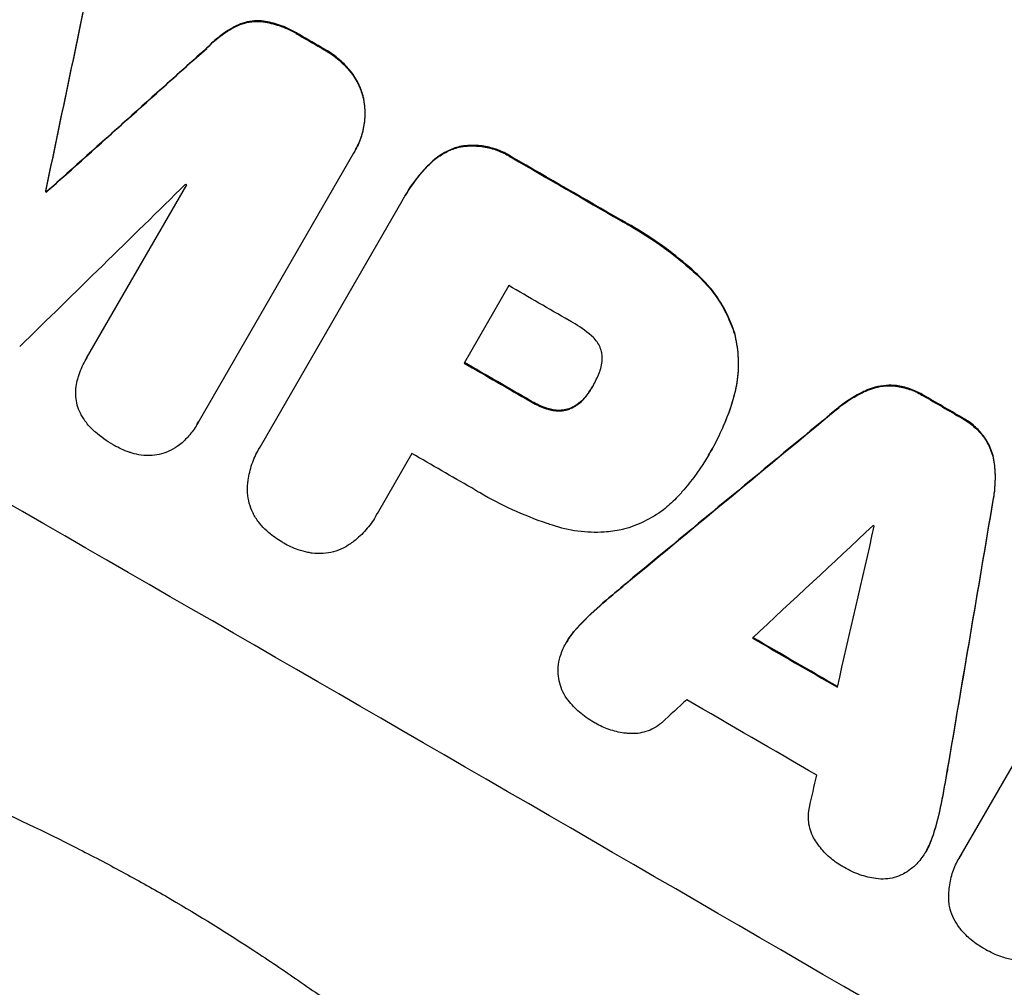
# Model space of a CAD drawing. Units: millimetres. Extents: x -5175 to 4889, y -4483 to 5905.
# Drawn here: x -93 to -15, y -2687 to -2611 of the extents above; entities that cross this region are included whole.
import ezdxf

# ---------------------------------------------------------------- set-up
doc = ezdxf.new("R2010")
doc.units = ezdxf.units.MM
doc.header["$LTSCALE"] = 20
doc.layers.add('2d', color=230, linetype='Continuous')
doc.layers.add('AS-Free_Space_Hatch', color=31, linetype='Continuous')

msp = doc.modelspace()

# ---------------------------------------------------------------- hatches: boundary and pattern name
at = {"layer": 'AS-Free_Space_Hatch'}
h = msp.add_hatch(dxfattribs=at)
h.set_pattern_fill('ANSI31', color=256, scale=100, angle=180, style=0)
edge = h.paths.add_edge_path()
edge.add_arc((813.847, -1130.357), 1000, 60, 150)
edge.add_line((-52.178, -630.357), (-973.045, -2225.346))
edge.add_arc((-107.02, -2725.346), 1000, 150, 240)
edge.add_line((-607.02, -3591.371), (-246.669, -3799.42))
edge.add_arc((253.331, -2933.394), 1000, 240, 330)
edge.add_line((1119.356, -3433.394), (2040.223, -1838.406))
edge.add_arc((1174.198, -1338.406), 1000, 330, 420)
edge.add_line((1674.198, -472.38), (1313.847, -264.332))

# ---------------------------------------------------------------- linework, layer by layer
at = {"layer": '2d'}
for p, q in [((-75.394, -2611.248), (-75.42, -2611.294)), ((-73.235, -2610.881), (-73.261, -2610.927)), ((-70.393, -2611.949), (-70.419, -2611.994)), ((-77.714, -2613.004), (-77.74, -2613.049)), ((-68.393, -2613.1), (-68.419, -2613.145)), ((-66.306, -2614.871), (-66.332, -2614.916)), ((-65.274, -2617.076), (-65.3, -2617.121)), ((-57.7, -2620.82), (-57.726, -2620.866)), ((-66.098, -2621.34), (-78.42, -2642.684)), ((-65.977, -2621.137), (-66.003, -2621.182)), ((-53.495, -2621.676), (-53.521, -2621.722)), ((-60.085, -2622.21), (-60.111, -2622.255)), ((-87.253, -2637.596), (-79.316, -2623.849)), ((-90.493, -2624.34), (-90.519, -2624.385)), ((-90.418, -2624.383), (-90.444, -2624.428)), ((-62.003, -2624.706), (-62.029, -2624.751)), ((-73.479, -2644.589), (-62.159, -2624.982)), ((-44.92, -2626.627), (-44.946, -2626.672)), ((-38.841, -2630.951), (-38.867, -2630.996)), ((-53.796, -2631.841), (-57.339, -2637.978)), ((-35.883, -2635.616), (-35.909, -2635.661)), ((-87.27, -2637.624), (-87.296, -2637.669)), ((-47.123, -2639.8), (-47.149, -2639.845)), ((-25.371, -2640.108), (-25.397, -2640.154)), ((-23.103, -2639.762), (-23.129, -2639.808)), ((-52.069, -2640.96), (-52.095, -2641.006)), ((-47.718, -2640.657), (-47.744, -2640.703)), ((-36.001, -2640.858), (-36.027, -2640.903)), ((-20.916, -2640.525), (-20.942, -2640.571)), ((-50.582, -2641.617), (-50.608, -2641.662)), ((-49.037, -2641.606), (-49.064, -2641.652)), ((-27.814, -2641.636), (-27.84, -2641.681)), ((-17.851, -2642.301), (-17.877, -2642.347)), ((-78.488, -2642.808), (-78.515, -2642.854)), ((-16.112, -2643.813), (-16.138, -2643.859)), ((-73.592, -2644.773), (-73.618, -2644.819)), ((-37.767, -2644.951), (-37.793, -2644.996)), ((-61.475, -2645.142), (-64.235, -2649.922)), ((-37.956, -2645.278), (-37.982, -2645.324)), ((-15.282, -2645.955), (-15.308, -2646.001)), ((-15.385, -2648.839), (-15.411, -2648.884)), ((-64.336, -2650.107), (-64.362, -2650.153)), ((-44.466, -2655.417), (-44.493, -2655.463)), ((-17.928, -2676.955), (-5.776, -2655.906)), ((-46.556, -2657.197), (-46.582, -2657.243)), ((-48.377, -2658.972), (-48.404, -2659.018)), ((-49.193, -2660.07), (-49.22, -2660.115)), ((-19.001, -2670.175), (-19.027, -2670.22)), ((-19.501, -2672.876), (-19.527, -2672.921)), ((-20.131, -2675.342), (-20.157, -2675.387)), ((-20.68, -2676.608), (-20.706, -2676.653)), ((-18.075, -2677.191), (-18.101, -2677.237))]:
    msp.add_line(p, q, dxfattribs=at)
at = {"layer": '2d', "extrusion": (0, 0, -1)}
for centre, major_axis, ratio, start_param, end_param in [((-56.166, -2637.265), (-950.896, 549), 0.052336, 1.458313, 1.68328), ((-143.075, -2787.795), (723.749, 3447.307), 0.005076, 1.517468, 1.522311), ((-77.486, -2674.191), (-950.03, 548.5), 0.052336, 1.548024, 1.550128), ((-32.825, -2596.836), (2622.632, 2348.795), 0.005081, 4.694968, 4.699813), ((-77.481, -2674.182), (-950.03, 548.5), 0.052336, 1.5658, 1.574827), ((-87.868, -2692.174), (-950.033, 548.502), 0.052336, 1.5378, 1.537879), ((-85.474, -2688.028), (-950.03, 548.5), 0.052336, 1.570196, 1.575715), ((-77.486, -2674.191), (-950.03, 548.5), 0.052336, 1.600115, 1.603345), ((-115.681, -2740.347), (2426.51, 2009.158), 0.006346, -1.5362, -1.529334), ((-24.417, -2582.273), (525.631, 3104.1), 0.006354, 1.591181, 1.598057), ((-89.187, -2694.459), (-950.03, 548.5), 0.052336, 1.598181, 1.60528)]:
    msp.add_ellipse(centre, major_axis=major_axis, ratio=ratio, start_param=start_param, end_param=end_param, dxfattribs=at)
at = {"layer": '2d'}
for centre, major_axis, ratio, start_param, end_param in [((-56.166, -2637.265), (-952.628, 550), 0.052336, 4.600111, 4.824667), ((-99.34, -2712.044), (-950.896, 549), 0.052336, 4.599906, 4.824872), ((-143.075, -2787.795), (724.409, 3450.45), 0.005076, -1.522341, -1.517502), ((-77.486, -2674.191), (-950.896, 549), 0.052336, -1.550147, -1.548045), ((-32.825, -2596.836), (2625.023, 2350.936), 0.005081, 1.583347, 1.588187), ((-77.481, -2674.182), (-950.896, 549), 0.052336, 4.708362, 4.71738), ((-36.807, -2603.733), (2912.143, 2850.181), 0.003793, 1.581712, 1.58623), ((-84.842, -2686.933), (-950.032, 548.501), 0.052336, -1.546403, -1.546311), ((-87.868, -2692.174), (-950.895, 548.999), 0.052336, -1.537909, -1.53783), ((-81.931, -2681.891), (-950.03, 548.5), 0.052336, 4.707953, 4.71299), ((-85.474, -2688.028), (-950.896, 549), 0.052336, 4.707474, 4.712989), ((-77.486, -2674.191), (-950.896, 549), 0.052336, 4.67987, 4.683097), ((-115.681, -2740.347), (2428.722, 2010.99), 0.006346, 1.529356, 1.536216), ((-89.61, -2695.192), (-950.03, 548.5), 0.052336, 4.707998, 4.71299), ((-24.417, -2582.273), (526.111, 3106.929), 0.006354, 4.685169, 4.692038), ((-138.249, -2779.436), (2741.925, 2555.389), 0.004483, 1.52527, 1.528764), ((-27.723, -2588), (833.056, 3636.659), 0.004525, 4.692614, 4.696126), ((-82.93, -2683.622), (-950.032, 548.501), 0.052336, 4.681417, 4.681511), ((-89.187, -2694.459), (-950.896, 549), 0.052336, 4.677951, 4.685014), ((-137.062, -2777.381), (2693.452, 2471.442), 0.004713, 1.530312, 1.531036), ((-92.61, -2700.387), (-950.03, 548.5), 0.052336, 4.676021, 4.686887), ((-28.283, -2588.97), (819.49, 3613.158), 0.004588, 4.69011, 4.690824)]:
    msp.add_ellipse(centre, major_axis=major_axis, ratio=ratio, start_param=start_param, end_param=end_param, dxfattribs=at)
for points, knots in [([(-77.74, -2613.049), (-77.424, -2612.706), (-77.075, -2612.387), (-76.299, -2611.792), (-75.868, -2611.521), (-75.42, -2611.294)], [1.773365, 1.773365, 1.773365, 1.773365, 3.10445, 3.10445, 4.537396, 4.537396, 4.537396, 4.537396]), ([(-75.394, -2611.248), (-75.841, -2611.476), (-76.273, -2611.747), (-77.049, -2612.342), (-77.398, -2612.661), (-77.714, -2613.004)], [45.135602, 45.135602, 45.135602, 45.135602, 46.568768, 46.568768, 47.899621, 47.899621, 47.899621, 47.899621]), ([(-75.42, -2611.294), (-75.193, -2611.184), (-74.958, -2611.097), (-74.488, -2610.971), (-74.236, -2610.928), (-73.741, -2610.894), (-73.5, -2610.899), (-73.261, -2610.927)], [2.229384, 2.229384, 2.229384, 2.229384, 2.952858, 2.952858, 3.691331, 3.691331, 4.371128, 4.371128, 4.371128, 4.371128]), ([(-73.235, -2610.881), (-73.474, -2610.854), (-73.715, -2610.849), (-74.21, -2610.883), (-74.462, -2610.926), (-74.932, -2611.052), (-75.167, -2611.138), (-75.394, -2611.248)], [19.255436, 19.255436, 19.255436, 19.255436, 19.935233, 19.935233, 20.673706, 20.673706, 21.397179, 21.397179, 21.397179, 21.397179]), ([(-73.261, -2610.927), (-72.827, -2610.992), (-72.4, -2611.097), (-71.536, -2611.392), (-71.105, -2611.59), (-70.611, -2611.874), (-70.515, -2611.933), (-70.419, -2611.994)], [8.369266, 8.369266, 8.369266, 8.369266, 9.60801, 9.60801, 10.980715, 10.980715, 11.316351, 11.316351, 11.316351, 11.316351]), ([(-70.393, -2611.949), (-70.489, -2611.887), (-70.585, -2611.829), (-71.078, -2611.545), (-71.51, -2611.347), (-72.374, -2611.052), (-72.801, -2610.947), (-73.235, -2610.881)], [32.605065, 32.605065, 32.605065, 32.605065, 32.9407, 32.9407, 34.313405, 34.313405, 35.552149, 35.552149, 35.552149, 35.552149]), ([(-66.306, -2614.871), (-66.575, -2614.533), (-66.876, -2614.22), (-67.548, -2613.635), (-67.925, -2613.369), (-68.337, -2613.132), (-68.365, -2613.116), (-68.393, -2613.1)], [29.375792, 29.375792, 29.375792, 29.375792, 30.597549, 30.597549, 31.927928, 31.927928, 32.024661, 32.024661, 32.024661, 32.024661]), ([(-203.554, -2613.149), (-200.207, -2617.542), (-196.311, -2621.726), (-189.641, -2627.692), (-187.28, -2629.629), (-183.533, -2632.457), (-181.608, -2633.851), (-179.271, -2635.445), (-178.081, -2636.233), (-177.48, -2636.625), (-177.178, -2636.82), (-177.026, -2636.918), (-176.951, -2636.966), (-176.913, -2636.991), (-176.896, -2637.001), (-176.886, -2637.008), (-176.879, -2637.013), (-172.525, -2639.81), (-167.665, -2642.568), (-159.609, -2646.649), (-156.795, -2648), (-152.384, -2650.014), (-150.131, -2651.017), (-147.418, -2652.182), (-146.04, -2652.763), (-145.346, -2653.054), (-144.998, -2653.199), (-144.824, -2653.271), (-144.736, -2653.307), (-144.693, -2653.325), (-144.674, -2653.333), (-144.662, -2653.338), (-144.653, -2653.342), (-142.462, -2654.25), (-139.984, -2655.246), (-135.833, -2656.876), (-134.377, -2657.442), (-132.083, -2658.325), (-130.909, -2658.775), (-129.492, -2659.315), (-128.772, -2659.589), (-128.409, -2659.726), (-128.226, -2659.795), (-128.135, -2659.83), (-128.089, -2659.847), (-128.066, -2659.856), (-128.056, -2659.86), (-128.05, -2659.862), (-128.048, -2659.863), (-123.108, -2661.733), (-119.278, -2663.187), (-115.19, -2664.742), (-114.104, -2665.156), (-112.889, -2665.62), (-112.553, -2665.748), (-112.153, -2665.902), (-111.979, -2665.969), (-111.821, -2666.03), (-111.753, -2666.056), (-111.722, -2666.068), (-111.708, -2666.074), (-111.7, -2666.077), (-111.697, -2666.078), (-111.695, -2666.079), (-111.694, -2666.079), (-111.694, -2666.079), (-111.695, -2666.079), (-108.651, -2667.265), (-105.815, -2668.404), (-101.871, -2670.046), (-100.607, -2670.581), (-98.79, -2671.367), (-97.901, -2671.756), (-96.897, -2672.202), (-96.403, -2672.423), (-96.159, -2672.534), (-96.037, -2672.588), (-95.976, -2672.616), (-95.946, -2672.63), (-95.933, -2672.635), (-95.924, -2672.639), (-95.921, -2672.641), (-93.163, -2673.888), (-90.544, -2675.142), (-86.817, -2677.035), (-85.608, -2677.669), (-83.257, -2678.94), (-82.113, -2679.579), (-78.793, -2681.497), (-76.526, -2682.893), (-73.045, -2685.164), (-71.285, -2686.343), (-69.196, -2687.797), (-68.143, -2688.543), (-67.614, -2688.921), (-67.349, -2689.111), (-67.217, -2689.207), (-67.15, -2689.254), (-67.117, -2689.278), (-67.103, -2689.288), (-67.093, -2689.295), (-67.088, -2689.299), (-65.144, -2690.7), (-63.056, -2692.259), (-59.699, -2694.841), (-58.542, -2695.741), (-56.752, -2697.153), (-55.843, -2697.874), (-54.758, -2698.742), (-54.209, -2699.182), (-53.933, -2699.404), (-53.795, -2699.515), (-53.726, -2699.571), (-53.691, -2699.599), (-53.674, -2699.613), (-53.665, -2699.62), (-53.661, -2699.623), (-53.659, -2699.625), (-53.657, -2699.627), (-53.496, -2699.756), (-52.292, -2700.74), (-48.92, -2703.5), (-47.535, -2704.634), (-45.068, -2706.656), (-44.18, -2707.383), (-42.751, -2708.555), (-42.012, -2709.161), (-41.107, -2709.903), (-40.644, -2710.283), (-40.41, -2710.475), (-40.292, -2710.571), (-40.233, -2710.62), (-40.203, -2710.644), (-40.191, -2710.654), (-40.182, -2710.661), (-40.176, -2710.666), (-37.424, -2712.923), (-34.887, -2714.98), (-31.399, -2717.765), (-30.29, -2718.644), (-28.705, -2719.887), (-27.933, -2720.49), (-27.067, -2721.16), (-26.642, -2721.488), (-26.432, -2721.649), (-26.328, -2721.729), (-26.275, -2721.769), (-26.249, -2721.789), (-26.238, -2721.798), (-26.231, -2721.804), (-26.229, -2721.805), (-20.734, -2726.021), (-15.449, -2729.78), (-7.825, -2734.74), (-5.334, -2736.28), (-1.674, -2738.42), (0.137, -2739.447), (2.217, -2740.572), (3.248, -2741.116), (3.762, -2741.383), (4.018, -2741.515), (4.146, -2741.581), (4.21, -2741.614), (4.242, -2741.631), (4.256, -2741.638), (4.265, -2741.642), (4.269, -2741.644), (16.092, -2747.711), (27.467, -2751.445), (38.413, -2752.848)], [0, 0, 0, 0, 0.0625, 0.0625, 0.09375, 0.09375, 0.109375, 0.117187, 0.121094, 0.123047, 0.124023, 0.124512, 0.124756, 0.124878, 0.124939, 0.124939, 0.125, 0.125, 0.1875, 0.1875, 0.21875, 0.21875, 0.234375, 0.242187, 0.246094, 0.248047, 0.249023, 0.249512, 0.249756, 0.249878, 0.249939, 0.249939, 0.25, 0.25, 0.28125, 0.28125, 0.296875, 0.296875, 0.304687, 0.308594, 0.310547, 0.311523, 0.312012, 0.312256, 0.312378, 0.312439, 0.312469, 0.312469, 0.3125, 0.3125, 0.34375, 0.34375, 0.359375, 0.359375, 0.367187, 0.367187, 0.371094, 0.373047, 0.374023, 0.374512, 0.374756, 0.374878, 0.374939, 0.374969, 0.374985, 0.374985, 0.375, 0.375, 0.40625, 0.40625, 0.421875, 0.421875, 0.429687, 0.433594, 0.435547, 0.436523, 0.437012, 0.437256, 0.437378, 0.437439, 0.437439, 0.4375, 0.4375, 0.46875, 0.46875, 0.484375, 0.484375, 0.5, 0.5, 0.53125, 0.53125, 0.546875, 0.554687, 0.558594, 0.560547, 0.561523, 0.562012, 0.562256, 0.562378, 0.562439, 0.562439, 0.5625, 0.5625, 0.59375, 0.59375, 0.609375, 0.609375, 0.617187, 0.621094, 0.623047, 0.624023, 0.624512, 0.624756, 0.624878, 0.624939, 0.624969, 0.624985, 0.624985, 0.625, 0.625, 0.65625, 0.65625, 0.671875, 0.671875, 0.679687, 0.679687, 0.683594, 0.685547, 0.686523, 0.687012, 0.687256, 0.687378, 0.687439, 0.687469, 0.687469, 0.6875, 0.6875, 0.71875, 0.71875, 0.734375, 0.734375, 0.742187, 0.746094, 0.748047, 0.749023, 0.749512, 0.749756, 0.749878, 0.749939, 0.749939, 0.75, 0.75, 0.8125, 0.8125, 0.84375, 0.84375, 0.859375, 0.867187, 0.871094, 0.873047, 0.874023, 0.874512, 0.874756, 0.874878, 0.874939, 0.874939, 0.875, 0.875, 1, 1, 1, 1]), ([(-68.419, -2613.145), (-68.391, -2613.161), (-68.363, -2613.177), (-67.951, -2613.415), (-67.575, -2613.68), (-66.902, -2614.265), (-66.602, -2614.578), (-66.332, -2614.916)], [10.546313, 10.546313, 10.546313, 10.546313, 10.643046, 10.643046, 11.973476, 11.973476, 13.195189, 13.195189, 13.195189, 13.195189]), ([(-66.332, -2614.916), (-66.319, -2614.933), (-66.306, -2614.949), (-66.076, -2615.249), (-65.887, -2615.553), (-65.577, -2616.185), (-65.456, -2616.511), (-65.344, -2616.929), (-65.321, -2617.025), (-65.3, -2617.121)], [10.017009, 10.017009, 10.017009, 10.017009, 10.076482, 10.076482, 11.08414, 11.08414, 12.091798, 12.091798, 12.383552, 12.383552, 12.383552, 12.383552]), ([(-65.274, -2617.076), (-65.294, -2616.979), (-65.317, -2616.884), (-65.43, -2616.466), (-65.551, -2616.139), (-65.861, -2615.508), (-66.05, -2615.203), (-66.28, -2614.904), (-66.293, -2614.888), (-66.306, -2614.871)], [19.860436, 19.860436, 19.860436, 19.860436, 20.15219, 20.15219, 21.159847, 21.159847, 22.167505, 22.167505, 22.226978, 22.226978, 22.226978, 22.226978]), ([(-65.3, -2617.121), (-65.261, -2617.337), (-65.233, -2617.559), (-65.19, -2618.175), (-65.202, -2618.576), (-65.305, -2619.367), (-65.397, -2619.758), (-65.652, -2620.503), (-65.815, -2620.857), (-66.034, -2621.235), (-66.065, -2621.288), (-66.098, -2621.34)], [14.029014, 14.029014, 14.029014, 14.029014, 14.672203, 14.672203, 15.800666, 15.800666, 16.929128, 16.929128, 18.057591, 18.057591, 18.24093, 18.24093, 18.24093, 18.24093]), ([(-65.977, -2621.137), (-65.789, -2620.812), (-65.626, -2620.457), (-65.371, -2619.712), (-65.279, -2619.322), (-65.176, -2618.531), (-65.164, -2618.13), (-65.207, -2617.513), (-65.235, -2617.292), (-65.274, -2617.076)], [18.057588, 18.057588, 18.057588, 18.057588, 19.18605, 19.18605, 20.314513, 20.314513, 21.442976, 21.442976, 22.086164, 22.086164, 22.086164, 22.086164]), ([(-60.111, -2622.255), (-59.94, -2622.081), (-59.756, -2621.917), (-59.284, -2621.556), (-58.986, -2621.372), (-58.369, -2621.07), (-58.049, -2620.952), (-57.73, -2620.867), (-57.728, -2620.866), (-57.726, -2620.866)], [1.272546, 1.272546, 1.272546, 1.272546, 1.968292, 1.968292, 2.952438, 2.952438, 3.936585, 3.936585, 3.943441, 3.943441, 3.943441, 3.943441]), ([(-57.7, -2620.82), (-57.702, -2620.821), (-57.704, -2620.821), (-58.023, -2620.907), (-58.343, -2621.025), (-58.96, -2621.326), (-59.258, -2621.51), (-59.729, -2621.872), (-59.914, -2622.036), (-60.085, -2622.21)], [27.549453, 27.549453, 27.549453, 27.549453, 27.556309, 27.556309, 28.540455, 28.540455, 29.524602, 29.524602, 30.220348, 30.220348, 30.220348, 30.220348]), ([(-57.726, -2620.866), (-57.512, -2620.826), (-57.292, -2620.798), (-56.694, -2620.757), (-56.311, -2620.768), (-55.556, -2620.868), (-55.184, -2620.956), (-54.472, -2621.2), (-54.134, -2621.355), (-53.722, -2621.593), (-53.621, -2621.656), (-53.521, -2621.722)], [4.739961, 4.739961, 4.739961, 4.739961, 5.378946, 5.378946, 6.454744, 6.454744, 7.530542, 7.530542, 8.60634, 8.60634, 8.958498, 8.958498, 8.958498, 8.958498]), ([(-53.495, -2621.676), (-53.595, -2621.61), (-53.696, -2621.548), (-54.108, -2621.31), (-54.446, -2621.154), (-55.157, -2620.911), (-55.53, -2620.823), (-56.285, -2620.723), (-56.668, -2620.712), (-57.266, -2620.752), (-57.486, -2620.78), (-57.7, -2620.82)], [25.466659, 25.466659, 25.466659, 25.466659, 25.818817, 25.818817, 26.894623, 26.894623, 27.97043, 27.97043, 29.046236, 29.046236, 29.685197, 29.685197, 29.685197, 29.685197]), ([(-62.159, -2624.982), (-62.116, -2624.905), (-62.073, -2624.827), (-62.029, -2624.751), (-61.652, -2624.098), (-61.199, -2623.459), (-60.498, -2622.655), (-60.309, -2622.452), (-60.111, -2622.255)], [-0.26474, -0.26474, -0.26474, -0.26474, 0, 0, 0, 2.265395, 2.265395, 3.056731, 3.056731, 3.056731, 3.056731]), ([(-60.085, -2622.21), (-60.282, -2622.407), (-60.472, -2622.61), (-61.173, -2623.413), (-61.626, -2624.053), (-62.003, -2624.706)], [-3.056731, -3.056731, -3.056731, -3.056731, -2.265395, -2.265395, 0, 0, 0, 0]), ([(-44.946, -2626.672), (-44.667, -2626.822), (-44.391, -2626.975), (-43.315, -2627.597), (-42.519, -2628.108), (-40.962, -2629.218), (-40.201, -2629.817), (-39.265, -2630.634), (-39.065, -2630.814), (-38.867, -2630.996)], [43.662092, 43.662092, 43.662092, 43.662092, 44.601941, 44.601941, 47.389802, 47.389802, 50.177663, 50.177663, 50.945443, 50.945443, 50.945443, 50.945443]), ([(-38.841, -2630.951), (-39.039, -2630.768), (-39.239, -2630.589), (-40.175, -2629.772), (-40.936, -2629.173), (-42.493, -2628.062), (-43.289, -2627.551), (-44.365, -2626.93), (-44.64, -2626.777), (-44.92, -2626.627)], [127.467338, 127.467338, 127.467338, 127.467338, 128.235226, 128.235226, 131.023029, 131.023029, 133.810833, 133.810833, 134.750682, 134.750682, 134.750682, 134.750682]), ([(-38.867, -2630.996), (-38.414, -2631.41), (-37.992, -2631.869), (-37.188, -2632.917), (-36.817, -2633.517), (-36.269, -2634.636), (-36.067, -2635.149), (-35.909, -2635.661)], [18.050905, 18.050905, 18.050905, 18.050905, 19.802764, 19.802764, 21.783154, 21.783154, 23.372091, 23.372091, 23.372091, 23.372091]), ([(-35.883, -2635.616), (-36.041, -2635.103), (-36.243, -2634.591), (-36.791, -2633.471), (-37.162, -2632.871), (-37.966, -2631.823), (-38.388, -2631.365), (-38.841, -2630.951)], [39.996982, 39.996982, 39.996982, 39.996982, 41.58604, 41.58604, 43.566388, 43.566388, 45.318166, 45.318166, 45.318166, 45.318166]), ([(-47.235, -2635.82), (-47.709, -2635.414), (-48.214, -2635.058), (-48.822, -2634.707), (-48.916, -2634.655), (-49.011, -2634.604)], [42.669146, 42.669146, 42.669146, 42.669146, 44.45714, 44.45714, 44.776005, 44.776005, 44.776005, 44.776005]), ([(-35.909, -2635.661), (-35.766, -2636.219), (-35.669, -2636.806), (-35.584, -2638.043), (-35.604, -2638.694), (-35.758, -2639.868), (-35.872, -2640.395), (-36.027, -2640.903)], [22.072837, 22.072837, 22.072837, 22.072837, 23.793336, 23.793336, 25.62355, 25.62355, 27.140921, 27.140921, 27.140921, 27.140921]), ([(-36.001, -2640.858), (-35.846, -2640.349), (-35.731, -2639.823), (-35.577, -2638.649), (-35.558, -2637.998), (-35.643, -2636.761), (-35.74, -2636.173), (-35.883, -2635.616)], [31.427035, 31.427035, 31.427035, 31.427035, 32.94448, 32.94448, 34.774732, 34.774732, 36.495118, 36.495118, 36.495118, 36.495118]), ([(-46.434, -2637.097), (-46.437, -2637.087), (-46.439, -2637.077), (-46.482, -2636.918), (-46.538, -2636.767), (-46.68, -2636.476), (-46.767, -2636.336), (-46.967, -2636.076), (-47.08, -2635.955), (-47.213, -2635.839), (-47.224, -2635.83), (-47.235, -2635.82)], [9.246192, 9.246192, 9.246192, 9.246192, 9.277038, 9.277038, 9.740894, 9.740894, 10.204751, 10.204751, 10.668607, 10.668607, 10.710232, 10.710232, 10.710232, 10.710232]), ([(-46.626, -2638.767), (-46.594, -2638.694), (-46.565, -2638.62), (-46.478, -2638.366), (-46.434, -2638.18), (-46.385, -2637.803), (-46.379, -2637.612), (-46.4, -2637.314), (-46.414, -2637.204), (-46.434, -2637.097)], [8.899952, 8.899952, 8.899952, 8.899952, 9.131179, 9.131179, 9.668303, 9.668303, 10.205427, 10.205427, 10.524717, 10.524717, 10.524717, 10.524717]), ([(-87.956, -2639.228), (-87.923, -2639.111), (-87.887, -2638.996), (-87.701, -2638.453), (-87.513, -2638.044), (-87.296, -2637.669), (-87.282, -2637.645), (-87.268, -2637.62), (-87.253, -2637.596)], [-1.645722, -1.645722, -1.645722, -1.645722, -1.301218, -1.301218, 0, 0, 0, 0.084765, 0.084765, 0.084765, 0.084765]), ([(-47.149, -2639.845), (-47.136, -2639.824), (-47.124, -2639.802), (-46.928, -2639.463), (-46.764, -2639.123), (-46.626, -2638.767)], [21.906338, 21.906338, 21.906338, 21.906338, 21.981248, 21.981248, 23.082221, 23.082221, 23.082221, 23.082221]), ([(-88.109, -2640.587), (-88.122, -2640.335), (-88.112, -2640.079), (-88.052, -2639.623), (-88.011, -2639.423), (-87.956, -2639.228)], [23.197907, 23.197907, 23.197907, 23.197907, 23.919976, 23.919976, 24.497335, 24.497335, 24.497335, 24.497335]), ([(-47.744, -2640.703), (-47.524, -2640.439), (-47.33, -2640.16), (-47.16, -2639.865), (-47.155, -2639.855), (-47.149, -2639.845)], [16.815346, 16.815346, 16.815346, 16.815346, 17.802865, 17.802865, 17.837061, 17.837061, 17.837061, 17.837061]), ([(-27.84, -2641.681), (-27.709, -2641.569), (-27.574, -2641.46), (-26.919, -2640.958), (-26.362, -2640.614), (-25.656, -2640.27), (-25.527, -2640.21), (-25.397, -2640.154)], [3.197407, 3.197407, 3.197407, 3.197407, 3.687358, 3.687358, 5.531037, 5.531037, 5.939083, 5.939083, 5.939083, 5.939083]), ([(-25.371, -2640.108), (-25.501, -2640.165), (-25.63, -2640.224), (-26.335, -2640.569), (-26.893, -2640.913), (-27.548, -2641.415), (-27.683, -2641.524), (-27.814, -2641.636)], [53.070769, 53.070769, 53.070769, 53.070769, 53.478815, 53.478815, 55.322494, 55.322494, 55.812445, 55.812445, 55.812445, 55.812445]), ([(-25.397, -2640.154), (-25.194, -2640.068), (-24.987, -2639.997), (-24.499, -2639.867), (-24.2, -2639.816), (-23.641, -2639.779), (-23.384, -2639.783), (-23.129, -2639.808)], [2.870215, 2.870215, 2.870215, 2.870215, 3.50992, 3.50992, 4.387771, 4.387771, 5.11343, 5.11343, 5.11343, 5.11343]), ([(-23.103, -2639.762), (-23.358, -2639.737), (-23.615, -2639.734), (-24.173, -2639.771), (-24.472, -2639.822), (-24.96, -2639.952), (-25.168, -2640.022), (-25.371, -2640.108)], [22.972573, 22.972573, 22.972573, 22.972573, 23.697996, 23.697996, 24.575763, 24.575763, 25.215787, 25.215787, 25.215787, 25.215787]), ([(-23.129, -2639.808), (-23.115, -2639.809), (-23.101, -2639.811), (-22.722, -2639.862), (-22.36, -2639.948), (-21.671, -2640.185), (-21.344, -2640.337), (-21.009, -2640.53), (-20.975, -2640.55), (-20.942, -2640.571)], [6.221186, 6.221186, 6.221186, 6.221186, 6.260689, 6.260689, 7.304301, 7.304301, 8.347913, 8.347913, 8.464627, 8.464627, 8.464627, 8.464627]), ([(-20.916, -2640.525), (-20.949, -2640.505), (-20.983, -2640.485), (-21.317, -2640.291), (-21.645, -2640.14), (-22.334, -2639.902), (-22.696, -2639.816), (-23.075, -2639.766), (-23.089, -2639.764), (-23.103, -2639.762)], [24.928066, 24.928066, 24.928066, 24.928066, 25.044781, 25.044781, 26.088488, 26.088488, 27.132196, 27.132196, 27.171519, 27.171519, 27.171519, 27.171519]), ([(-87.679, -2642.091), (-87.703, -2642.048), (-87.726, -2642.004), (-87.852, -2641.747), (-87.933, -2641.528), (-88.051, -2641.092), (-88.09, -2640.862), (-88.108, -2640.613), (-88.108, -2640.6), (-88.109, -2640.587)], [18.144523, 18.144523, 18.144523, 18.144523, 18.286115, 18.286115, 18.963471, 18.963471, 19.640645, 19.640645, 19.677993, 19.677993, 19.677993, 19.677993]), ([(-52.095, -2641.006), (-52.051, -2641.033), (-52.006, -2641.06), (-51.63, -2641.277), (-51.27, -2641.443), (-50.798, -2641.605), (-50.703, -2641.635), (-50.608, -2641.662)], [9.012998, 9.012998, 9.012998, 9.012998, 9.168545, 9.168545, 10.314641, 10.314641, 10.596869, 10.596869, 10.596869, 10.596869]), ([(-50.582, -2641.617), (-50.677, -2641.589), (-50.772, -2641.559), (-51.244, -2641.397), (-51.604, -2641.231), (-51.98, -2641.014), (-52.024, -2640.988), (-52.069, -2640.96)], [26.077532, 26.077532, 26.077532, 26.077532, 26.359768, 26.359768, 27.505855, 27.505855, 27.661402, 27.661402, 27.661402, 27.661402]), ([(-49.064, -2641.652), (-48.964, -2641.616), (-48.865, -2641.574), (-48.592, -2641.441), (-48.422, -2641.336), (-48.107, -2641.094), (-47.961, -2640.957), (-47.802, -2640.775), (-47.772, -2640.739), (-47.744, -2640.703)], [6.991815, 6.991815, 6.991815, 6.991815, 7.301315, 7.301315, 7.862953, 7.862953, 8.424591, 8.424591, 8.557868, 8.557868, 8.557868, 8.557868]), ([(-47.718, -2640.657), (-47.746, -2640.694), (-47.776, -2640.729), (-47.935, -2640.912), (-48.081, -2641.049), (-48.396, -2641.29), (-48.566, -2641.395), (-48.839, -2641.529), (-48.938, -2641.57), (-49.037, -2641.606)], [9.41459, 9.41459, 9.41459, 9.41459, 9.547864, 9.547864, 10.109499, 10.109499, 10.671134, 10.671134, 10.980643, 10.980643, 10.980643, 10.980643]), ([(-36.027, -2640.903), (-36.099, -2641.141), (-36.174, -2641.377), (-36.665, -2642.809), (-37.189, -2643.95), (-37.825, -2645.05), (-37.856, -2645.104), (-37.888, -2645.157)], [53.745294, 53.745294, 53.745294, 53.745294, 54.453164, 54.453164, 58.083376, 58.083376, 58.270169, 58.270169, 58.270169, 58.270169]), ([(-37.767, -2644.951), (-37.163, -2643.904), (-36.638, -2642.764), (-36.148, -2641.332), (-36.072, -2641.096), (-36.001, -2640.858)], [58.083373, 58.083373, 58.083373, 58.083373, 61.713589, 61.713589, 62.421454, 62.421454, 62.421454, 62.421454]), ([(-50.608, -2641.662), (-50.475, -2641.702), (-50.337, -2641.732), (-50.024, -2641.773), (-49.848, -2641.779), (-49.503, -2641.755), (-49.335, -2641.727), (-49.138, -2641.674), (-49.101, -2641.663), (-49.064, -2641.652)], [4.550756, 4.550756, 4.550756, 4.550756, 4.947632, 4.947632, 5.442399, 5.442399, 5.937167, 5.937167, 6.052898, 6.052898, 6.052898, 6.052898]), ([(-49.037, -2641.606), (-49.075, -2641.618), (-49.112, -2641.629), (-49.308, -2641.681), (-49.477, -2641.71), (-49.822, -2641.733), (-49.998, -2641.728), (-50.311, -2641.687), (-50.449, -2641.657), (-50.582, -2641.617)], [9.779534, 9.779534, 9.779534, 9.779534, 9.895265, 9.895265, 10.390033, 10.390033, 10.8848, 10.8848, 11.281676, 11.281676, 11.281676, 11.281676]), ([(-86.618, -2643.406), (-86.857, -2643.195), (-87.08, -2642.959), (-87.426, -2642.509), (-87.561, -2642.304), (-87.679, -2642.091)], [23.581286, 23.581286, 23.581286, 23.581286, 24.49388, 24.49388, 25.185987, 25.185987, 25.185987, 25.185987]), ([(-78.42, -2642.684), (-78.451, -2642.741), (-78.482, -2642.798), (-78.697, -2643.17), (-78.917, -2643.48), (-79.27, -2643.885), (-79.376, -2643.997), (-79.487, -2644.106)], [17.378764, 17.378764, 17.378764, 17.378764, 17.572183, 17.572183, 18.670314, 18.670314, 19.110866, 19.110866, 19.110866, 19.110866]), ([(-17.877, -2642.347), (-17.843, -2642.366), (-17.808, -2642.386), (-17.477, -2642.577), (-17.187, -2642.784), (-16.645, -2643.257), (-16.394, -2643.524), (-16.161, -2643.828), (-16.15, -2643.844), (-16.138, -2643.859)], [8.113175, 8.113175, 8.113175, 8.113175, 8.232089, 8.232089, 9.261338, 9.261338, 10.290588, 10.290588, 10.344364, 10.344364, 10.344364, 10.344364]), ([(-16.112, -2643.813), (-16.124, -2643.798), (-16.135, -2643.783), (-16.368, -2643.479), (-16.619, -2643.212), (-17.16, -2642.738), (-17.451, -2642.532), (-17.782, -2642.34), (-17.816, -2642.321), (-17.851, -2642.301)], [22.585124, 22.585124, 22.585124, 22.585124, 22.6389, 22.6389, 23.668149, 23.668149, 24.697397, 24.697397, 24.81631, 24.81631, 24.81631, 24.81631]), ([(-85.104, -2644.483), (-85.13, -2644.469), (-85.155, -2644.454), (-85.659, -2644.164), (-86.127, -2643.833), (-86.582, -2643.438), (-86.6, -2643.422), (-86.618, -2643.406)], [39.69596, 39.69596, 39.69596, 39.69596, 39.782785, 39.782785, 41.44058, 41.44058, 41.508919, 41.508919, 41.508919, 41.508919]), ([(-79.487, -2644.106), (-79.617, -2644.233), (-79.755, -2644.354), (-80.122, -2644.635), (-80.36, -2644.784), (-80.607, -2644.908)], [14.566472, 14.566472, 14.566472, 14.566472, 15.083659, 15.083659, 15.873674, 15.873674, 15.873674, 15.873674]), ([(-16.138, -2643.859), (-15.99, -2644.067), (-15.859, -2644.288), (-15.613, -2644.791), (-15.508, -2645.076), (-15.377, -2645.565), (-15.335, -2645.78), (-15.308, -2646.001)], [8.934275, 8.934275, 8.934275, 8.934275, 9.657552, 9.657552, 10.535653, 10.535653, 11.176816, 11.176816, 11.176816, 11.176816]), ([(-15.282, -2645.955), (-15.309, -2645.735), (-15.351, -2645.52), (-15.482, -2645.03), (-15.587, -2644.745), (-15.833, -2644.243), (-15.964, -2644.022), (-16.112, -2643.813)], [16.917004, 16.917004, 16.917004, 16.917004, 17.558166, 17.558166, 18.436267, 18.436267, 19.159543, 19.159543, 19.159543, 19.159543]), ([(-83.653, -2645.114), (-83.734, -2645.09), (-83.815, -2645.064), (-84.31, -2644.895), (-84.705, -2644.713), (-85.08, -2644.497), (-85.092, -2644.49), (-85.104, -2644.483)], [28.641099, 28.641099, 28.641099, 28.641099, 28.882919, 28.882919, 30.138742, 30.138742, 30.181151, 30.181151, 30.181151, 30.181151]), ([(-82.103, -2645.303), (-82.376, -2645.317), (-82.654, -2645.306), (-83.174, -2645.238), (-83.417, -2645.185), (-83.653, -2645.114)], [18.144535, 18.144535, 18.144535, 18.144535, 18.925391, 18.925391, 19.625949, 19.625949, 19.625949, 19.625949]), ([(-80.607, -2644.908), (-80.614, -2644.912), (-80.62, -2644.915), (-80.854, -2645.029), (-81.089, -2645.116), (-81.555, -2645.241), (-81.802, -2645.283), (-82.07, -2645.301), (-82.087, -2645.302), (-82.103, -2645.303)], [13.725071, 13.725071, 13.725071, 13.725071, 13.746719, 13.746719, 14.470193, 14.470193, 15.193736, 15.193736, 15.241017, 15.241017, 15.241017, 15.241017]), ([(-74.505, -2648.157), (-74.506, -2647.861), (-74.487, -2647.564), (-74.391, -2646.831), (-74.289, -2646.398), (-74.007, -2645.572), (-73.826, -2645.179), (-73.618, -2644.819), (-73.573, -2644.742), (-73.527, -2644.665), (-73.479, -2644.589)], [-3.342079, -3.342079, -3.342079, -3.342079, -2.501367, -2.501367, -1.250684, -1.250684, 0, 0, 0, 0.26721, 0.26721, 0.26721, 0.26721]), ([(-37.888, -2645.157), (-37.919, -2645.213), (-37.951, -2645.269), (-38.523, -2646.26), (-39.171, -2647.176), (-40.111, -2648.253), (-40.313, -2648.473), (-40.522, -2648.688)], [51.750604, 51.750604, 51.750604, 51.750604, 51.941877, 51.941877, 55.188244, 55.188244, 56.04104, 56.04104, 56.04104, 56.04104]), ([(-15.308, -2646.001), (-15.291, -2646.146), (-15.278, -2646.292), (-15.225, -2647.075), (-15.244, -2647.725), (-15.351, -2648.539), (-15.379, -2648.712), (-15.411, -2648.884)], [23.329405, 23.329405, 23.329405, 23.329405, 23.750331, 23.750331, 25.576774, 25.576774, 26.072119, 26.072119, 26.072119, 26.072119]), ([(-15.385, -2648.839), (-15.352, -2648.667), (-15.325, -2648.494), (-15.218, -2647.679), (-15.198, -2647.03), (-15.252, -2646.246), (-15.265, -2646.1), (-15.282, -2645.955)], [32.387192, 32.387192, 32.387192, 32.387192, 32.882537, 32.882537, 34.70898, 34.70898, 35.129905, 35.129905, 35.129905, 35.129905]), ([(-73.393, -2650.864), (-73.469, -2650.779), (-73.542, -2650.691), (-73.788, -2650.372), (-73.941, -2650.125), (-74.192, -2649.613), (-74.29, -2649.348), (-74.431, -2648.823), (-74.479, -2648.545), (-74.501, -2648.226), (-74.503, -2648.191), (-74.505, -2648.157)], [20.905544, 20.905544, 20.905544, 20.905544, 21.227911, 21.227911, 22.044379, 22.044379, 22.860848, 22.860848, 23.677305, 23.677305, 23.776444, 23.776444, 23.776444, 23.776444]), ([(-50.324, -2650.84), (-50.469, -2650.793), (-50.613, -2650.744), (-51.697, -2650.372), (-52.614, -2650.005), (-54.388, -2649.195), (-55.245, -2648.751), (-56.289, -2648.148), (-56.511, -2648.016), (-56.733, -2647.88)], [130.386103, 130.386103, 130.386103, 130.386103, 130.821498, 130.821498, 133.665597, 133.665597, 136.509696, 136.509696, 137.281713, 137.281713, 137.281713, 137.281713]), ([(-40.522, -2648.688), (-40.836, -2649.015), (-41.177, -2649.321), (-42.015, -2649.964), (-42.529, -2650.28), (-43.592, -2650.8), (-44.142, -2651.002), (-44.751, -2651.165), (-44.815, -2651.181), (-44.879, -2651.197)], [29.238355, 29.238355, 29.238355, 29.238355, 30.53042, 30.53042, 32.226555, 32.226555, 33.922689, 33.922689, 34.118845, 34.118845, 34.118845, 34.118845]), ([(-64.235, -2649.922), (-64.276, -2650), (-64.318, -2650.077), (-64.571, -2650.515), (-64.822, -2650.869), (-65.398, -2651.53), (-65.724, -2651.836), (-66.31, -2652.286), (-66.556, -2652.45), (-66.811, -2652.596)], [19.841289, 19.841289, 19.841289, 19.841289, 20.102895, 20.102895, 21.359309, 21.359309, 22.615723, 22.615723, 23.449736, 23.449736, 23.449736, 23.449736]), ([(-71.715, -2652.202), (-71.74, -2652.187), (-71.766, -2652.173), (-72.15, -2651.951), (-72.501, -2651.703), (-73.026, -2651.246), (-73.215, -2651.06), (-73.393, -2650.864)], [29.75617, 29.75617, 29.75617, 29.75617, 29.842971, 29.842971, 31.086447, 31.086447, 31.836467, 31.836467, 31.836467, 31.836467]), ([(-44.879, -2651.197), (-45.317, -2651.284), (-45.769, -2651.345), (-46.919, -2651.422), (-47.626, -2651.4), (-49.005, -2651.217), (-49.68, -2651.058), (-50.324, -2650.84)], [40.401319, 40.401319, 40.401319, 40.401319, 41.716935, 41.716935, 43.703518, 43.703518, 45.650266, 45.650266, 45.650266, 45.650266]), ([(-69.713, -2652.987), (-69.973, -2652.932), (-70.23, -2652.861), (-70.885, -2652.636), (-71.271, -2652.458), (-71.656, -2652.237), (-71.685, -2652.219), (-71.715, -2652.202)], [27.506744, 27.506744, 27.506744, 27.506744, 28.260238, 28.260238, 29.488942, 29.488942, 29.591786, 29.591786, 29.591786, 29.591786]), ([(-66.811, -2652.596), (-66.844, -2652.613), (-66.878, -2652.63), (-67.166, -2652.771), (-67.429, -2652.868), (-67.951, -2653.008), (-68.228, -2653.055), (-68.794, -2653.093), (-69.082, -2653.084), (-69.483, -2653.032), (-69.599, -2653.012), (-69.713, -2652.987)], [15.311043, 15.311043, 15.311043, 15.311043, 15.418105, 15.418105, 16.22958, 16.22958, 17.041058, 17.041058, 17.852537, 17.852537, 18.183197, 18.183197, 18.183197, 18.183197]), ([(-44.466, -2655.417), (-44.54, -2655.478), (-44.613, -2655.539), (-45.315, -2656.124), (-45.938, -2656.657), (-46.556, -2657.197)], [75.239542, 75.239542, 75.239542, 75.239542, 75.50533, 75.50533, 77.791263, 77.791263, 77.791263, 77.791263]), ([(-49.442, -2660.539), (-49.373, -2660.393), (-49.298, -2660.251), (-49.22, -2660.115), (-49.033, -2659.793), (-48.81, -2659.477), (-48.505, -2659.127), (-48.455, -2659.072), (-48.404, -2659.018)], [-0.473545, -0.473545, -0.473545, -0.473545, 0, 0, 0, 1.118073, 1.118073, 1.330999, 1.330999, 1.330999, 1.330999]), ([(-48.377, -2658.972), (-48.429, -2659.027), (-48.479, -2659.082), (-48.784, -2659.432), (-49.007, -2659.747), (-49.193, -2660.07)], [-1.330999, -1.330999, -1.330999, -1.330999, -1.118073, -1.118073, 0, 0, 0, 0]), ([(-49.879, -2662.611), (-49.889, -2662.367), (-49.878, -2662.12), (-49.809, -2661.591), (-49.743, -2661.31), (-49.591, -2660.868), (-49.521, -2660.7), (-49.442, -2660.539)], [-2.319423, -2.319423, -2.319423, -2.319423, -1.623081, -1.623081, -0.811541, -0.811541, -0.284654, -0.284654, -0.284654, -0.284654]), ([(-49.083, -2664.71), (-49.085, -2664.707), (-49.088, -2664.704), (-49.246, -2664.497), (-49.383, -2664.277), (-49.606, -2663.82), (-49.693, -2663.584), (-49.819, -2663.116), (-49.862, -2662.867), (-49.879, -2662.613), (-49.879, -2662.612), (-49.879, -2662.611)], [18.90768, 18.90768, 18.90768, 18.90768, 18.917332, 18.917332, 19.644971, 19.644971, 20.37261, 20.37261, 21.100114, 21.100114, 21.102897, 21.102897, 21.102897, 21.102897]), ([(-46.947, -2666.515), (-46.989, -2666.491), (-47.031, -2666.467), (-47.46, -2666.219), (-47.84, -2665.95), (-48.514, -2665.361), (-48.814, -2665.048), (-49.083, -2664.71)], [32.07542, 32.07542, 32.07542, 32.07542, 32.220348, 32.220348, 33.562886, 33.562886, 34.783782, 34.783782, 34.783782, 34.783782]), ([(-44.279, -2667.34), (-44.407, -2667.331), (-44.534, -2667.318), (-45.065, -2667.247), (-45.464, -2667.152), (-46.224, -2666.891), (-46.585, -2666.724), (-46.927, -2666.526), (-46.937, -2666.52), (-46.947, -2666.515)], [24.954102, 24.954102, 24.954102, 24.954102, 25.317286, 25.317286, 26.468176, 26.468176, 27.619067, 27.619067, 27.652861, 27.652861, 27.652861, 27.652861]), ([(-41.637, -2666.457), (-41.704, -2666.516), (-41.773, -2666.573), (-42.03, -2666.77), (-42.231, -2666.894), (-42.647, -2667.097), (-42.862, -2667.177), (-43.289, -2667.29), (-43.515, -2667.329), (-43.922, -2667.356), (-44.101, -2667.355), (-44.279, -2667.34)], [11.693852, 11.693852, 11.693852, 11.693852, 11.946813, 11.946813, 12.610449, 12.610449, 13.274086, 13.274086, 13.937911, 13.937911, 14.442968, 14.442968, 14.442968, 14.442968]), ([(-29.41, -2675.956), (-29.515, -2675.806), (-29.609, -2675.647), (-29.789, -2675.278), (-29.868, -2675.065), (-29.981, -2674.643), (-30.019, -2674.419), (-30.05, -2673.962), (-30.043, -2673.729), (-30.001, -2673.406), (-29.985, -2673.313), (-29.965, -2673.221)], [17.184479, 17.184479, 17.184479, 17.184479, 17.704142, 17.704142, 18.359963, 18.359963, 19.015484, 19.015484, 19.671006, 19.671006, 19.937361, 19.937361, 19.937361, 19.937361]), ([(-20.157, -2675.387), (-20.177, -2675.454), (-20.199, -2675.521), (-20.351, -2675.964), (-20.516, -2676.323), (-20.783, -2676.786), (-20.866, -2676.918), (-20.955, -2677.048)], [16.958464, 16.958464, 16.958464, 16.958464, 17.158238, 17.158238, 18.30158, 18.30158, 18.763221, 18.763221, 18.763221, 18.763221]), ([(-20.68, -2676.608), (-20.49, -2676.278), (-20.324, -2675.919), (-20.172, -2675.475), (-20.151, -2675.409), (-20.131, -2675.342)], [18.301566, 18.301566, 18.301566, 18.301566, 19.445186, 19.445186, 19.6447, 19.6447, 19.6447, 19.6447]), ([(-27.368, -2677.861), (-27.376, -2677.856), (-27.384, -2677.852), (-27.724, -2677.654), (-28.05, -2677.423), (-28.657, -2676.891), (-28.939, -2676.592), (-29.264, -2676.166), (-29.339, -2676.062), (-29.41, -2675.956)], [27.683695, 27.683695, 27.683695, 27.683695, 27.710763, 27.710763, 28.865798, 28.865798, 30.020833, 30.020833, 30.381003, 30.381003, 30.381003, 30.381003]), ([(-20.955, -2677.048), (-21.061, -2677.208), (-21.179, -2677.364), (-21.497, -2677.729), (-21.71, -2677.929), (-22.119, -2678.243), (-22.31, -2678.366), (-22.507, -2678.473)], [13.40686, 13.40686, 13.40686, 13.40686, 13.972643, 13.972643, 14.794191, 14.794191, 15.434668, 15.434668, 15.434668, 15.434668]), ([(-18.893, -2680.787), (-18.896, -2680.754), (-18.898, -2680.722), (-18.928, -2680.29), (-18.915, -2679.883), (-18.81, -2679.079), (-18.716, -2678.683), (-18.457, -2677.926), (-18.292, -2677.567), (-18.101, -2677.237), (-18.047, -2677.142), (-17.989, -2677.048), (-17.928, -2676.955)], [-3.528687, -3.528687, -3.528687, -3.528687, -3.435461, -3.435461, -2.290307, -2.290307, -1.145154, -1.145154, 0, 0, 0, 0.327926, 0.327926, 0.327926, 0.327926]), ([(-24.703, -2678.838), (-25.132, -2678.775), (-25.555, -2678.671), (-26.394, -2678.381), (-26.808, -2678.189), (-27.248, -2677.934), (-27.308, -2677.898), (-27.368, -2677.861)], [29.084773, 29.084773, 29.084773, 29.084773, 30.311667, 30.311667, 31.629976, 31.629976, 31.839553, 31.839553, 31.839553, 31.839553]), ([(-22.507, -2678.473), (-22.528, -2678.484), (-22.549, -2678.495), (-22.787, -2678.611), (-23.012, -2678.694), (-23.458, -2678.812), (-23.695, -2678.852), (-24.177, -2678.884), (-24.424, -2678.876), (-24.679, -2678.842), (-24.691, -2678.84), (-24.703, -2678.838)], [13.115445, 13.115445, 13.115445, 13.115445, 13.182508, 13.182508, 13.876185, 13.876185, 14.570235, 14.570235, 15.264286, 15.264286, 15.29846, 15.29846, 15.29846, 15.29846]), ([(-17.954, -2682.88), (-17.995, -2682.831), (-18.036, -2682.781), (-18.244, -2682.508), (-18.391, -2682.269), (-18.633, -2681.775), (-18.727, -2681.519), (-18.836, -2681.11), (-18.869, -2680.95), (-18.893, -2680.787)], [20.298404, 20.298404, 20.298404, 20.298404, 20.479966, 20.479966, 21.26814, 21.26814, 22.056313, 22.056313, 22.535915, 22.535915, 22.535915, 22.535915]), ([(-16.085, -2684.412), (-16.118, -2684.394), (-16.15, -2684.375), (-16.555, -2684.14), (-16.92, -2683.88), (-17.506, -2683.367), (-17.739, -2683.132), (-17.954, -2682.88)], [30.924008, 30.924008, 30.924008, 30.924008, 31.037107, 31.037107, 32.331128, 32.331128, 33.267571, 33.267571, 33.267571, 33.267571]), ([(-13.823, -2685.281), (-14.148, -2685.219), (-14.467, -2685.133), (-15.202, -2684.879), (-15.607, -2684.691), (-16.015, -2684.454), (-16.05, -2684.434), (-16.085, -2684.412)], [28.768035, 28.768035, 28.768035, 28.768035, 29.705044, 29.705044, 30.997767, 30.997767, 31.119779, 31.119779, 31.119779, 31.119779])]:
    msp.add_open_spline(points, degree=3, knots=knots, dxfattribs=at)
for points in [[(-87.227, -2637.551), (-87.242, -2637.575), (-87.256, -2637.599), (-87.27, -2637.624)], [(-47.153, -2639.852), (-47.314, -2640.129), (-47.503, -2640.401), (-47.718, -2640.657)], [(-47.098, -2639.758), (-47.106, -2639.772), (-47.115, -2639.786), (-47.123, -2639.8)], [(-78.488, -2642.808), (-78.456, -2642.752), (-78.425, -2642.696), (-78.394, -2642.638)], [(-73.453, -2644.543), (-73.501, -2644.62), (-73.547, -2644.696), (-73.592, -2644.773)], [(-37.956, -2645.278), (-37.928, -2645.23), (-37.901, -2645.182), (-37.873, -2645.133)], [(-64.336, -2650.107), (-64.292, -2650.032), (-64.25, -2649.955), (-64.209, -2649.877)], [(-46.582, -2657.243), (-45.894, -2656.64), (-45.197, -2656.047), (-44.493, -2655.463)], [(-48.404, -2659.018), (-47.835, -2658.395), (-47.226, -2657.8), (-46.582, -2657.243)], [(-46.556, -2657.197), (-47.199, -2657.755), (-47.809, -2658.349), (-48.377, -2658.972)], [(-19.027, -2670.22), (-19.181, -2671.123), (-19.348, -2672.024), (-19.527, -2672.921)], [(-19.501, -2672.876), (-19.321, -2671.979), (-19.155, -2671.078), (-19.001, -2670.175)], [(-19.527, -2672.921), (-19.69, -2673.758), (-19.901, -2674.583), (-20.157, -2675.387)], [(-20.131, -2675.342), (-19.874, -2674.538), (-19.663, -2673.712), (-19.501, -2672.876)], [(-17.902, -2676.91), (-17.963, -2677.003), (-18.02, -2677.097), (-18.075, -2677.191)]]:
    msp.add_open_spline(points, degree=3, dxfattribs=at)

doc.saveas('drawing.dxf')
